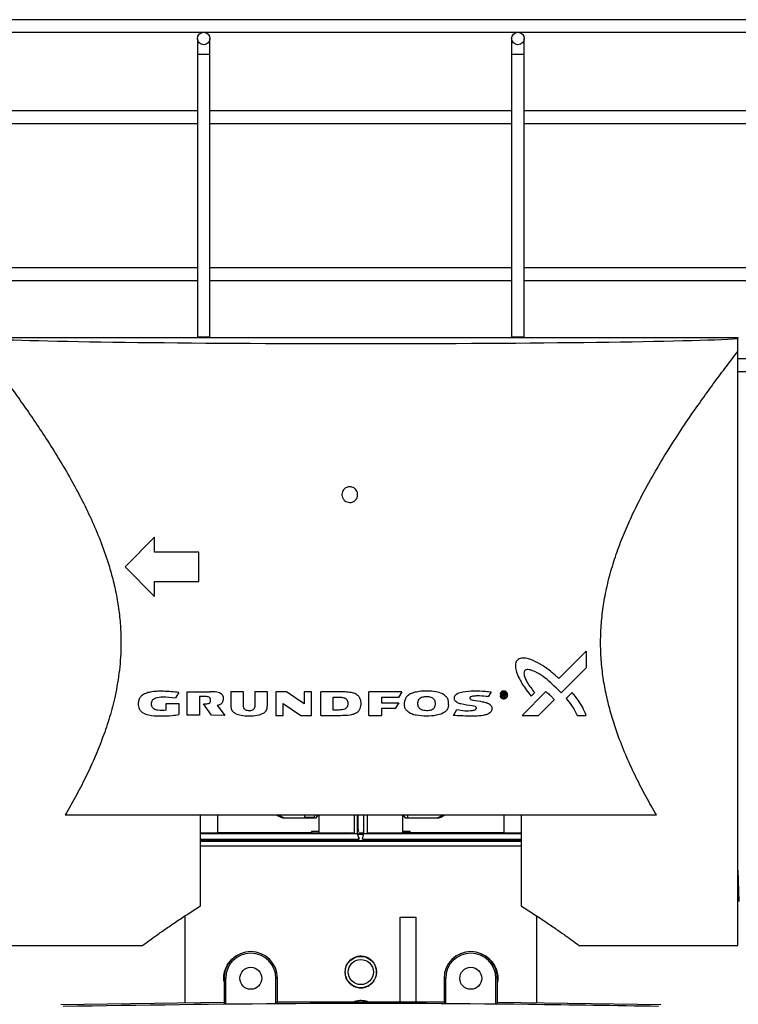
# Model space of a CAD drawing. Units: inches. Extents: x 10097 to 15496, y 699 to 4794.
# Drawn here: x 12423 to 12651, y 3478 to 3791 of the extents above; entities that cross this region are included whole.
import ezdxf

# ---------------------------------------------------------------- set-up
doc = ezdxf.new("R2010")
doc.units = ezdxf.units.IN
doc.header["$MEASUREMENT"] = 0
doc.layers.add('CABLE_TRAY', color=2, linetype='Continuous', lineweight=0)
doc.layers.add('EQUIPMENT', color=6, linetype='Continuous', lineweight=0)

msp = doc.modelspace()

# ---------------------------------------------------------------- linework, layer by layer
at = {"layer": 'CABLE_TRAY', "linetype": 'Continuous', "lineweight": 25}
for p, q in [((13181.74, 3791.47), (12061.74, 3791.47)), ((12061.74, 3787.47), (13181.74, 3787.47)), ((12479.24, 3785.47), (12479.24, 3780.47)), ((12483.24, 3780.47), (12483.24, 3785.47)), ((12579.24, 3785.47), (12579.24, 3780.47)), ((12583.24, 3780.47), (12583.24, 3785.47)), ((12479.24, 3780.47), (12479.24, 3690.47)), ((12479.24, 3780.47), (12483.24, 3780.47)), ((12483.24, 3690.47), (12483.24, 3780.47)), ((12579.24, 3780.47), (12579.24, 3690.47)), ((12579.24, 3780.47), (12583.24, 3780.47)), ((12583.24, 3690.47), (12583.24, 3780.47)), ((12479.24, 3762.47), (12383.24, 3762.47)), ((12579.24, 3762.47), (12483.24, 3762.47)), ((12679.24, 3762.47), (12583.24, 3762.47)), ((12383.24, 3758.47), (12479.24, 3758.47)), ((12483.24, 3758.47), (12579.24, 3758.47)), ((12583.24, 3758.47), (12679.24, 3758.47)), ((12479.24, 3712.47), (12383.24, 3712.47)), ((12579.24, 3712.47), (12483.24, 3712.47)), ((12679.24, 3712.47), (12583.24, 3712.47)), ((12383.24, 3708.47), (12479.24, 3708.47)), ((12483.24, 3708.47), (12579.24, 3708.47)), ((12583.24, 3708.47), (12679.24, 3708.47)), ((12479.24, 3690.47), (12479.24, 3690.28)), ((12479.24, 3690.47), (12483.24, 3690.47)), ((12483.24, 3690.28), (12483.24, 3690.47)), ((12579.24, 3690.47), (12579.24, 3690.28)), ((12579.24, 3690.47), (12583.24, 3690.47)), ((12583.24, 3690.28), (12583.24, 3690.47)), ((12857.35, 3683.47), (12651.24, 3683.47)), ((12651.24, 3679.47), (12857.35, 3679.47))]:
    msp.add_line(p, q, dxfattribs=at)
for centre in [(12481.24, 3785.47), (12581.24, 3785.47)]:
    msp.add_circle(centre, 2, dxfattribs=at)
at = {"layer": 'EQUIPMENT', "linetype": 'Continuous', "lineweight": 25}
for p, q in [((12411.24, 3690.28), (12651.24, 3690.28)), ((12651.24, 3690.28), (12651.24, 3689.93)), ((12651.24, 3685.88), (12651.24, 3689.93)), ((12651.24, 3496.78), (12651.24, 3685.88)), ((12465.64, 3626.68), (12456.24, 3617.28)), ((12465.64, 3621.98), (12465.64, 3626.68)), ((12479.74, 3621.98), (12465.64, 3621.98)), ((12479.74, 3612.58), (12479.74, 3621.98)), ((12456.24, 3617.28), (12465.64, 3607.88)), ((12465.64, 3612.58), (12479.74, 3612.58)), ((12465.64, 3607.88), (12465.64, 3612.58)), ((12602.98, 3590.4), (12594.3, 3581.73)), ((12602.98, 3590.4), (12602.98, 3585.12)), ((12602.98, 3585.12), (12595.04, 3577.19)), ((12473.37, 3577.32), (12472.25, 3575.54)), ((12476.02, 3570.03), (12476.02, 3577.53)), ((12476.02, 3577.53), (12483.4, 3577.53)), ((12489.9, 3577.5), (12489.9, 3573.13)), ((12493.88, 3577.5), (12489.9, 3577.5)), ((12493.88, 3573.35), (12493.88, 3577.5)), ((12501.5, 3577.5), (12497.54, 3577.5)), ((12497.54, 3577.5), (12497.54, 3573.26)), ((12501.5, 3573.14), (12501.5, 3577.5)), ((12504.21, 3577.49), (12504.21, 3569.99)), ((12507.6, 3577.49), (12504.21, 3577.49)), ((12513.24, 3573.66), (12507.6, 3577.49)), ((12513.24, 3577.49), (12513.24, 3573.66)), ((12515.58, 3577.49), (12513.24, 3577.49)), ((12515.58, 3569.99), (12515.58, 3577.49)), ((12518.55, 3569.99), (12518.55, 3577.49)), ((12524.73, 3577.49), (12518.55, 3577.49)), ((12544.32, 3577.49), (12533.77, 3577.49)), ((12533.77, 3569.99), (12533.77, 3577.49)), ((12544.32, 3577.49), (12543.19, 3575.7)), ((12572.75, 3577.5), (12571.77, 3575.91)), ((12576.23, 3577.2), (12576.76, 3577.2)), ((12576.23, 3575.83), (12576.23, 3577.2)), ((12576.49, 3576.62), (12576.49, 3576.99)), ((12576.49, 3576.99), (12576.74, 3576.99)), ((12576.71, 3576.62), (12576.49, 3576.62)), ((12590.14, 3577.57), (12582.56, 3569.99)), ((12585.43, 3576.13), (12586.53, 3577.22)), ((12598.53, 3577.3), (12596.56, 3575.34)), ((12469.35, 3571.64), (12469.35, 3573.73)), ((12469.35, 3573.73), (12473.3, 3573.73)), ((12473.3, 3573.73), (12473.3, 3570.25)), ((12479.96, 3575.97), (12479.95, 3570.03)), ((12481.77, 3575.97), (12479.96, 3575.97)), ((12483.69, 3570.03), (12481.23, 3573.66)), ((12506.56, 3573.79), (12512.2, 3569.99)), ((12506.56, 3569.99), (12506.56, 3573.79)), ((12522.49, 3575.79), (12524.31, 3575.79)), ((12522.49, 3571.69), (12522.49, 3575.79)), ((12543.19, 3575.7), (12537.8, 3575.7)), ((12537.8, 3575.7), (12537.8, 3573.96)), ((12537.8, 3573.96), (12543.31, 3573.96)), ((12543.31, 3573.96), (12542.18, 3572.17)), ((12545.12, 3573.29), (12545.12, 3574.23)), ((12549.43, 3573.44), (12549.43, 3574.04)), ((12554.88, 3574.04), (12554.88, 3573.44)), ((12559.19, 3573.3), (12559.19, 3574.24)), ((12576.48, 3575.83), (12576.23, 3575.83)), ((12576.48, 3576.39), (12576.48, 3575.83)), ((12576.48, 3576.39), (12576.68, 3576.39)), ((12576.68, 3576.39), (12577.03, 3575.83)), ((12576.92, 3576.42), (12577.3, 3575.83)), ((12577.03, 3575.83), (12577.3, 3575.83)), ((12587.84, 3569.99), (12592.79, 3574.95)), ((12485.49, 3573.25), (12488.02, 3570)), ((12524.31, 3571.69), (12522.49, 3571.69)), ((12542.18, 3572.17), (12537.8, 3572.17)), ((12537.8, 3572.17), (12537.8, 3569.99)), ((12560.71, 3569.98), (12561.84, 3571.83)), ((12479.95, 3570.03), (12476.02, 3570.03)), ((12488.02, 3570), (12483.69, 3570.03)), ((12504.21, 3569.99), (12506.56, 3569.99)), ((12512.2, 3569.99), (12515.58, 3569.99)), ((12518.55, 3569.99), (12524.74, 3569.99)), ((12533.77, 3569.99), (12537.8, 3569.99)), ((12582.56, 3569.99), (12587.84, 3569.99)), ((12600.05, 3569.99), (12602.98, 3569.99)), ((12437.17, 3538.28), (12625.31, 3538.28)), ((12480.24, 3509.34), (12480.24, 3538.28)), ((12485.71, 3532.63), (12485.71, 3538.28)), ((12507.03, 3537.33), (12517.07, 3537.33)), ((12513.34, 3537.63), (12516.37, 3537.63)), ((12516.24, 3537.48), (12516.24, 3537.33)), ((12517.07, 3537.33), (12517.81, 3538.28)), ((12517.85, 3538.28), (12517.85, 3533.03)), ((12529.24, 3532.63), (12529.24, 3538.28)), ((12530.24, 3532.38), (12530.24, 3538.28)), ((12530.38, 3533.78), (12530.38, 3538.28)), ((12532.1, 3538.28), (12532.1, 3533.78)), ((12532.24, 3532.38), (12532.24, 3538.28)), ((12533.24, 3538.28), (12533.24, 3532.63)), ((12544.63, 3533.03), (12544.63, 3538.28)), ((12544.66, 3538.28), (12545.4, 3537.33)), ((12545.4, 3537.33), (12555.45, 3537.33)), ((12546.24, 3537.33), (12546.24, 3538.2)), ((12576.77, 3538.28), (12576.77, 3532.63)), ((12582.24, 3538.28), (12582.24, 3509.34)), ((12517.85, 3533.03), (12515.51, 3533.03)), ((12515.51, 3533.03), (12515.51, 3532.63)), ((12515.76, 3532.63), (12515.51, 3533.03)), ((12517.85, 3533.03), (12517.85, 3532.63)), ((12530.41, 3533.31), (12530.47, 3533.06)), ((12532.06, 3533.31), (12532, 3533.06)), ((12544.63, 3532.63), (12544.63, 3533.03)), ((12546.96, 3533.03), (12544.63, 3533.03)), ((12546.96, 3533.03), (12546.71, 3532.63)), ((12546.96, 3532.63), (12546.96, 3533.03)), ((12480.13, 3532.38), (12530.24, 3532.38)), ((12582.24, 3530.06), (12480.16, 3530.06)), ((12480.17, 3532.63), (12485.71, 3532.63)), ((12480.18, 3530.63), (12530.69, 3530.63)), ((12582.24, 3529.87), (12480.2, 3529.87)), ((12515.51, 3532.63), (12485.71, 3532.63)), ((12515.51, 3532.63), (12515.76, 3532.63)), ((12515.76, 3532.63), (12517.85, 3532.63)), ((12517.59, 3532.63), (12517.74, 3532.48)), ((12517.63, 3532.63), (12517.77, 3532.48)), ((12517.74, 3532.48), (12517.77, 3532.48)), ((12517.77, 3532.48), (12526.19, 3532.48)), ((12517.85, 3532.63), (12529.24, 3532.63)), ((12526.32, 3532.63), (12526.19, 3532.48)), ((12526.19, 3532.48), (12526.74, 3532.48)), ((12526.74, 3532.48), (12526.89, 3532.63)), ((12530.69, 3530.63), (12530.24, 3532.38)), ((12532, 3532.5), (12530.47, 3532.5)), ((12531.97, 3532.03), (12530.5, 3532.03)), ((12530.69, 3530.63), (12530.71, 3531.24)), ((12531.77, 3531.24), (12531.79, 3530.63)), ((12531.79, 3530.63), (12532.24, 3532.38)), ((12531.79, 3530.63), (12582.24, 3530.63)), ((12532.24, 3532.38), (12582.24, 3532.38)), ((12533.24, 3532.63), (12544.63, 3532.63)), ((12535.59, 3532.63), (12535.74, 3532.48)), ((12535.74, 3532.48), (12536.29, 3532.48)), ((12536.29, 3532.48), (12536.16, 3532.63)), ((12536.29, 3532.48), (12544.74, 3532.48)), ((12546.71, 3532.63), (12544.63, 3532.63)), ((12544.74, 3532.48), (12544.89, 3532.63)), ((12546.71, 3532.63), (12546.96, 3532.63)), ((12576.77, 3532.63), (12546.96, 3532.63)), ((12576.77, 3532.63), (12582.24, 3532.63)), ((12582.24, 3528.38), (12480.24, 3528.38)), ((12651.24, 3520.7), (12651.5, 3510.78)), ((12475.24, 3506.13), (12475.24, 3478.41)), ((12543.74, 3505.78), (12548.74, 3505.78)), ((12543.74, 3478.7), (12543.74, 3505.78)), ((12548.74, 3505.78), (12548.74, 3478.7)), ((12587.24, 3478.41), (12587.24, 3506.13)), ((12411.24, 3496.78), (12461.81, 3496.78)), ((12600.66, 3496.78), (12651.24, 3496.78)), ((12488.25, 3486.28), (12487.74, 3486.28)), ((12487.74, 3486.28), (12487.74, 3478.58)), ((12488.25, 3478.08), (12488.25, 3486.28)), ((12504.74, 3486.28), (12504.23, 3486.28)), ((12504.23, 3478.19), (12504.23, 3486.28)), ((12504.74, 3478.7), (12504.74, 3486.28)), ((12557.74, 3486.28), (12557.74, 3478.7)), ((12558.25, 3486.28), (12557.74, 3486.28)), ((12558.25, 3478.19), (12558.25, 3486.28)), ((12574.23, 3478.08), (12574.23, 3486.28)), ((12574.74, 3486.28), (12574.23, 3486.28)), ((12574.74, 3478.58), (12574.74, 3486.28)), ((12487.74, 3478.58), (12435.75, 3477.85)), ((12504.23, 3478.19), (12488.25, 3478.08)), ((12557.74, 3478.7), (12504.74, 3478.7)), ((12574.23, 3478.08), (12558.25, 3478.19)), ((12626.73, 3477.85), (12574.74, 3478.58))]:
    msp.add_line(p, q, dxfattribs=at)
at = {"layer": 'EQUIPMENT', "linetype": 'Continuous', "lineweight": 25, "flags": 128}
for points in [[(12513.34, 3538.28), (12513.34, 3538.19), (12513.34, 3537.73), (12513.34, 3537.63)], [(12488.25, 3478.08), (12487.99, 3478.33), (12487.74, 3478.58)], [(12504.74, 3478.7), (12504.48, 3478.45), (12504.23, 3478.19)], [(12528.89, 3478.8), (12529.75, 3479.09), (12531.24, 3479.28)], [(12531.24, 3479.28), (12532.73, 3479.09), (12533.73, 3478.73)], [(12558.25, 3478.19), (12557.99, 3478.45), (12557.74, 3478.7)], [(12574.74, 3478.58), (12574.48, 3478.33), (12574.23, 3478.08)]]:
    msp.add_lwpolyline(points, dxfattribs=at)
at = {"layer": 'EQUIPMENT', "linetype": 'Continuous', "lineweight": 25}
for centre, radius in [((12531.24, 3488.28), 5), ((12531.24, 3488.28), 4), ((12496.24, 3486.28), 3.5), ((12566.24, 3486.28), 3.5)]:
    msp.add_circle(centre, radius, dxfattribs=at)
for centre, radius, start, end in [((12507.1, 3540.92), 3.6, 227.3547, 268.763), ((12507.73, 3540.92), 3.6, 227.3547, 268.763), ((12554.74, 3540.92), 3.6, 271.2369, 312.645), ((12555.37, 3540.92), 3.6, 271.2369, 312.645), ((12496.24, 3486.28), 8.5, 0, 180), ((12496.24, 3486.28), 7.99, 0, 180), ((12566.24, 3486.28), 8.5, 0, 180), ((12566.24, 3486.28), 7.99, 0, 180)]:
    msp.add_arc(centre, radius, start, end, dxfattribs=at)
msp.add_ellipse((12531.24, 3690.54), major_axis=(125, 0), ratio=0.017455, start_param=3.425387, end_param=5.999391, dxfattribs=at)
for points, knots in [([(12411.24, 3685.88), (12412.05, 3684.83), (12413.67, 3682.71), (12416.66, 3678.76), (12419.99, 3674.25), (12423.58, 3669.24), (12427.33, 3663.83), (12431.18, 3658.04), (12435.11, 3651.8), (12438.85, 3645.43), (12442.32, 3639.02), (12445.46, 3632.59), (12448.37, 3625.79), (12450.66, 3619.37), (12452.35, 3613.46), (12453.54, 3608.17), (12454.4, 3602.73), (12454.89, 3597.23), (12454.99, 3590.75), (12454.42, 3583.36), (12453.03, 3575.66), (12451.12, 3568.64), (12448.93, 3562.27), (12446.4, 3556.07), (12443.55, 3549.98), (12440.46, 3544.01), (12438.27, 3540.19), (12437.17, 3538.28)], [0, 0, 0, 0, 0.0459889, 0.0923845, 0.1399382, 0.1878397, 0.2338082, 0.28003, 0.3270029, 0.3742265, 0.414848, 0.4556596, 0.4971596, 0.5389621, 0.5677054, 0.5967957, 0.6258813, 0.6553805, 0.6841604, 0.7282399, 0.7723387, 0.8087125, 0.8456379, 0.8828066, 0.9204348, 0.9601316, 1, 1, 1, 1]), ([(12625.31, 3538.28), (12624.21, 3540.18), (12622.02, 3544), (12618.85, 3550.13), (12615.85, 3556.58), (12613.35, 3562.8), (12611.37, 3568.67), (12609.86, 3574.11), (12608.67, 3579.75), (12607.88, 3585.49), (12607.5, 3591.31), (12607.58, 3597.13), (12608.1, 3602.99), (12609.08, 3609.01), (12610.55, 3615.15), (12612.49, 3621.35), (12614.77, 3627.4), (12617.7, 3634.07), (12621.29, 3641.23), (12625.53, 3648.77), (12629.91, 3655.91), (12634.28, 3662.57), (12638.51, 3668.7), (12642.53, 3674.31), (12646.26, 3679.36), (12649.17, 3683.2), (12650.68, 3685.15), (12651.24, 3685.88)], [0, 0, 0, 0, 0.039738, 0.079641, 0.120123, 0.160847, 0.191087, 0.22163, 0.252167, 0.283277, 0.313579, 0.344365, 0.375154, 0.40672, 0.441505, 0.476573, 0.512375, 0.548375, 0.599351, 0.650706, 0.703135, 0.755913, 0.807724, 0.859917, 0.913465, 0.967564, 1, 1, 1, 1]), ([(12525.24, 3640.28), (12525.27, 3640.56), (12525.32, 3641.12), (12525.75, 3641.87), (12526.38, 3642.43), (12527.18, 3642.76), (12528.03, 3642.81), (12528.85, 3642.57), (12529.55, 3642.07), (12530.04, 3641.37), (12530.27, 3640.54), (12530.22, 3639.69), (12529.88, 3638.9), (12529.31, 3638.27), (12528.56, 3637.86), (12527.71, 3637.73), (12526.87, 3637.88), (12526.13, 3638.3), (12525.57, 3638.95), (12525.28, 3639.64), (12525.25, 3640.1), (12525.24, 3640.28)], [0, 0, 0, 0, 0.053636, 0.107271, 0.160939, 0.214658, 0.268392, 0.322105, 0.375792, 0.429465, 0.483137, 0.536812, 0.590487, 0.644161, 0.697833, 0.751508, 0.805202, 0.858925, 0.912659, 0.966364, 1, 1, 1, 1]), ([(12594.3, 3581.73), (12593.45, 3582.49), (12591.79, 3583.98), (12589.06, 3585.92), (12586.65, 3587.27), (12584.57, 3588.03), (12583.16, 3588.3), (12582.04, 3588.19), (12581.34, 3587.87), (12580.86, 3587.39), (12580.53, 3586.73), (12580.4, 3585.65), (12580.67, 3584.05), (12581.41, 3582.14), (12582.93, 3579.34), (12584.41, 3577.44), (12585.43, 3576.13)], [0, 0, 0, 0, 0.1237202, 0.2434023, 0.3645068, 0.4243869, 0.485791, 0.5203455, 0.5461776, 0.567983, 0.5897865, 0.6203703, 0.6750274, 0.7500761, 0.8272179, 1, 1, 1, 1]), ([(12595.04, 3577.19), (12593.57, 3578.63), (12591.36, 3580.81), (12588.04, 3583.26), (12585.92, 3584.32), (12584.49, 3584.59), (12583.94, 3584.54), (12583.6, 3584.39), (12583.36, 3584.17), (12583.21, 3583.85), (12583.14, 3583.34), (12583.35, 3582.14), (12584.43, 3579.95), (12585.71, 3578.27), (12586.53, 3577.22)], [0, 0, 0, 0, 0.282077, 0.425334, 0.567085, 0.60641, 0.627555, 0.643715, 0.656967, 0.67023, 0.688492, 0.72137, 0.823529, 1, 1, 1, 1]), ([(12473.37, 3577.32), (12471.71, 3577.47), (12469.34, 3577.69), (12466.32, 3577.66), (12464.43, 3577.48), (12462.78, 3577.04), (12461.59, 3576.39), (12460.81, 3575.47), (12460.44, 3574.45), (12460.39, 3573.36), (12460.59, 3572.32), (12461.11, 3571.42), (12462.16, 3570.59), (12464.27, 3569.91), (12467.38, 3569.77), (12470.6, 3569.85), (12472.59, 3570.14), (12473.3, 3570.25)], [0, 0, 0, 0, 0.167059, 0.238467, 0.310312, 0.363062, 0.416216, 0.446563, 0.477086, 0.512269, 0.541496, 0.570874, 0.606541, 0.67263, 0.799101, 0.928159, 1, 1, 1, 1]), ([(12485.49, 3573.25), (12485.85, 3573.3), (12486.41, 3573.38), (12487.04, 3573.83), (12487.4, 3574.36), (12487.58, 3575.05), (12487.56, 3575.75), (12487.34, 3576.36), (12486.92, 3576.85), (12485.96, 3577.35), (12484.73, 3577.5), (12483.76, 3577.52), (12483.4, 3577.53)], [0, 0, 0, 0, 0.12991, 0.197103, 0.264639, 0.34707, 0.431199, 0.496138, 0.561286, 0.648294, 0.870751, 1, 1, 1, 1]), ([(12524.74, 3569.99), (12525.79, 3570.01), (12527.32, 3570.03), (12529.19, 3570.46), (12530.23, 3571.01), (12530.9, 3571.76), (12531.31, 3572.81), (12531.37, 3574.02), (12531.16, 3575.2), (12530.66, 3576.06), (12529.82, 3576.74), (12528.47, 3577.23), (12526.7, 3577.46), (12525.39, 3577.48), (12524.73, 3577.49)], [0, 0, 0, 0, 0.182183, 0.263983, 0.330733, 0.382891, 0.434984, 0.52358, 0.588638, 0.640067, 0.691488, 0.773716, 0.885802, 1, 1, 1, 1]), ([(12559.19, 3574.24), (12559.12, 3574.57), (12558.98, 3575.24), (12558.3, 3576.16), (12557.01, 3577.04), (12554.96, 3577.58), (12552.44, 3577.8), (12550.09, 3577.66), (12548.08, 3577.28), (12546.66, 3576.69), (12545.68, 3575.8), (12545.24, 3574.96), (12545.15, 3574.42), (12545.12, 3574.23)], [0, 0, 0, 0, 0.058677, 0.117396, 0.194659, 0.329634, 0.484838, 0.640184, 0.740406, 0.841296, 0.90417, 0.967399, 1, 1, 1, 1]), ([(12561.84, 3571.83), (12562.67, 3571.69), (12564.31, 3571.4), (12566.15, 3571.47), (12567.28, 3571.65), (12567.65, 3571.78), (12567.89, 3571.96), (12567.99, 3572.12), (12568.02, 3572.29), (12568.01, 3572.46), (12567.94, 3572.6), (12567.82, 3572.74), (12567.41, 3572.95), (12565.8, 3573.18), (12563.92, 3573.36), (12562.17, 3573.9), (12561.53, 3574.3), (12561.17, 3574.74), (12561.02, 3575.23), (12561, 3575.72), (12561.14, 3576.17), (12561.46, 3576.59), (12562.28, 3577.16), (12564.29, 3577.65), (12567.29, 3577.85), (12570.32, 3577.71), (12572.12, 3577.55), (12572.75, 3577.5)], [0, 0, 0, 0, 0.090687, 0.181328, 0.199029, 0.216845, 0.223551, 0.230324, 0.236305, 0.241998, 0.247383, 0.252761, 0.262056, 0.29605, 0.430153, 0.469016, 0.492401, 0.510383, 0.528437, 0.545666, 0.561111, 0.576519, 0.601637, 0.666342, 0.79801, 0.930239, 1, 1, 1, 1]), ([(12577.82, 3576.51), (12577.83, 3576.51), (12577.87, 3576.51), (12577.91, 3576.51), (12577.95, 3576.5), (12577.96, 3576.5), (12577.97, 3576.5), (12577.98, 3576.5), (12577.98, 3576.5), (12577.98, 3576.5), (12577.98, 3576.5), (12577.98, 3576.5), (12577.98, 3576.5), (12577.98, 3576.5), (12577.98, 3576.5), (12577.98, 3576.5), (12577.98, 3576.5), (12577.98, 3576.5), (12577.98, 3576.5), (12577.5, 3576.47), (12576.8, 3576.41), (12576.01, 3576.32), (12575.69, 3576.22), (12575.61, 3576.17), (12575.58, 3576.14), (12575.57, 3576.1), (12575.57, 3576.06), (12575.62, 3575.95), (12575.7, 3575.79), (12575.92, 3575.54), (12576.26, 3575.32), (12576.74, 3575.23), (12577.21, 3575.32), (12577.56, 3575.54), (12577.77, 3575.79), (12577.89, 3576.01), (12577.96, 3576.25), (12577.99, 3576.5), (12577.96, 3576.75), (12577.89, 3576.99), (12577.77, 3577.21), (12577.55, 3577.46), (12577.21, 3577.69), (12576.74, 3577.78), (12576.26, 3577.69), (12575.92, 3577.46), (12575.7, 3577.21), (12575.62, 3577.05), (12575.57, 3576.94), (12575.56, 3576.9), (12575.57, 3576.87), (12575.6, 3576.83), (12575.67, 3576.79), (12575.97, 3576.69), (12576.33, 3576.64), (12576.64, 3576.61), (12576.71, 3576.6)], [0, 0, 0, 0, 0.004338, 0.009929, 0.012759, 0.014182, 0.014897, 0.015254, 0.015433, 0.015523, 0.015567, 0.01559, 0.015601, 0.015607, 0.015608, 0.015618, 0.015621, 0.015622, 0.015624, 0.015631, 0.146719, 0.22172, 0.236978, 0.24225, 0.246213, 0.24887, 0.251677, 0.257223, 0.279278, 0.301555, 0.345956, 0.390339, 0.434746, 0.47915, 0.501437, 0.523487, 0.545694, 0.56781, 0.589933, 0.612191, 0.634234, 0.656491, 0.700929, 0.745287, 0.789625, 0.834056, 0.856281, 0.878353, 0.883946, 0.88677, 0.889363, 0.893152, 0.8982, 0.912987, 0.981223, 1, 1, 1, 1]), ([(12576.71, 3576.59), (12576.67, 3576.59), (12576.41, 3576.62), (12576.1, 3576.65), (12575.81, 3576.75), (12575.75, 3576.79), (12575.73, 3576.82), (12575.72, 3576.85), (12575.72, 3576.88), (12575.76, 3576.98), (12575.84, 3577.12), (12576.03, 3577.34), (12576.33, 3577.53), (12576.74, 3577.61), (12577.15, 3577.53), (12577.45, 3577.34), (12577.63, 3577.12), (12577.73, 3576.93), (12577.8, 3576.72), (12577.82, 3576.5), (12577.8, 3576.28), (12577.73, 3576.07), (12577.63, 3575.88), (12577.45, 3575.67), (12577.15, 3575.47), (12576.74, 3575.4), (12576.33, 3575.47), (12576.03, 3575.67), (12575.84, 3575.88), (12575.76, 3576.03), (12575.72, 3576.12), (12575.72, 3576.16), (12575.73, 3576.19), (12575.76, 3576.21), (12575.83, 3576.25), (12576.09, 3576.34), (12576.53, 3576.39), (12577.03, 3576.44), (12577.38, 3576.47), (12577.59, 3576.49), (12577.7, 3576.49), (12577.76, 3576.5), (12577.79, 3576.5), (12577.8, 3576.5), (12577.81, 3576.5), (12577.81, 3576.5), (12577.81, 3576.5), (12577.81, 3576.5), (12577.81, 3576.5), (12577.82, 3576.5), (12577.82, 3576.5), (12577.82, 3576.5), (12577.82, 3576.5), (12577.82, 3576.5), (12577.82, 3576.5), (12577.82, 3576.5), (12577.82, 3576.5), (12577.82, 3576.5), (12577.82, 3576.5)], [0, 0, 0, 0, 0.01171, 0.087893, 0.102902, 0.108038, 0.111902, 0.114521, 0.117407, 0.123092, 0.145512, 0.168116, 0.213276, 0.258342, 0.303426, 0.348592, 0.3712, 0.393618, 0.416206, 0.438727, 0.461174, 0.483778, 0.506178, 0.528842, 0.573975, 0.619108, 0.664221, 0.709349, 0.73198, 0.754409, 0.760046, 0.76288, 0.765599, 0.769617, 0.774971, 0.7905, 0.860126, 0.919764, 0.957112, 0.977832, 0.988724, 0.994305, 0.99713, 0.998551, 0.999264, 0.999621, 0.9998, 0.999889, 0.999934, 0.999956, 0.999967, 0.999973, 0.999974, 0.999985, 0.999989, 0.99999, 0.999993, 1, 1, 1, 1]), ([(12576.74, 3576.99), (12576.79, 3576.99), (12576.85, 3576.99), (12576.92, 3576.96), (12576.96, 3576.94), (12576.98, 3576.92), (12577, 3576.89), (12577.01, 3576.86), (12577.01, 3576.81), (12577.01, 3576.76), (12576.99, 3576.71), (12576.97, 3576.68), (12576.94, 3576.65), (12576.85, 3576.62), (12576.77, 3576.62), (12576.71, 3576.62)], [0, 0, 0, 0, 0.1723467, 0.2398974, 0.297731, 0.3357727, 0.3730162, 0.41141, 0.4527405, 0.5397017, 0.6162297, 0.6495936, 0.684407, 0.7631933, 1, 1, 1, 1]), ([(12576.76, 3577.2), (12576.83, 3577.2), (12576.96, 3577.19), (12577.1, 3577.13), (12577.18, 3577.05), (12577.22, 3576.98), (12577.25, 3576.9), (12577.26, 3576.81), (12577.25, 3576.7), (12577.21, 3576.6), (12577.14, 3576.52), (12577.04, 3576.45), (12576.96, 3576.43), (12576.92, 3576.42)], [0, 0, 0, 0, 0.172136, 0.306775, 0.366516, 0.42564, 0.487906, 0.556559, 0.645528, 0.724824, 0.802276, 0.886229, 1, 1, 1, 1]), ([(12590.14, 3577.57), (12590.54, 3577.23), (12591.22, 3576.67), (12592.1, 3575.78), (12592.56, 3575.23), (12592.79, 3574.95)], [0, 0, 0, 0, 0.424857, 0.711882, 1, 1, 1, 1]), ([(12602.98, 3569.99), (12602.62, 3570.83), (12601.92, 3572.5), (12600.39, 3574.92), (12599.19, 3576.45), (12598.53, 3577.3)], [0, 0, 0, 0, 0.3099, 0.617964, 1, 1, 1, 1]), ([(12469.35, 3571.64), (12468.46, 3571.57), (12467.12, 3571.47), (12465.62, 3571.87), (12464.98, 3572.42), (12464.7, 3572.97), (12464.62, 3573.64), (12464.68, 3574.28), (12464.93, 3574.82), (12465.37, 3575.28), (12466.43, 3575.81), (12468.79, 3575.98), (12470.89, 3575.71), (12472.25, 3575.54)], [0, 0, 0, 0, 0.18772, 0.282187, 0.318681, 0.355491, 0.396056, 0.438739, 0.471897, 0.504942, 0.562297, 0.715059, 1, 1, 1, 1]), ([(12481.23, 3573.66), (12481.69, 3573.65), (12482.27, 3573.64), (12482.92, 3573.83), (12483.18, 3573.99), (12483.35, 3574.24), (12483.44, 3574.62), (12483.45, 3575), (12483.37, 3575.35), (12483.2, 3575.6), (12482.88, 3575.82), (12482.39, 3575.95), (12481.99, 3575.96), (12481.77, 3575.97)], [0, 0, 0, 0, 0.271268, 0.342421, 0.393736, 0.445494, 0.509352, 0.600937, 0.652156, 0.703677, 0.765907, 0.869301, 1, 1, 1, 1]), ([(12524.31, 3575.79), (12524.82, 3575.78), (12525.53, 3575.76), (12526.38, 3575.43), (12526.83, 3575.04), (12527.11, 3574.46), (12527.17, 3573.88), (12527.13, 3573.25), (12526.98, 3572.72), (12526.6, 3572.27), (12526.03, 3571.91), (12525.24, 3571.72), (12524.61, 3571.7), (12524.31, 3571.69)], [0, 0, 0, 0, 0.188755, 0.262598, 0.337196, 0.402466, 0.499862, 0.552287, 0.635991, 0.701607, 0.766971, 0.886237, 1, 1, 1, 1]), ([(12549.43, 3574.04), (12549.44, 3574.18), (12549.49, 3574.56), (12549.73, 3575.13), (12550.26, 3575.64), (12551.16, 3575.98), (12552.27, 3576.03), (12553.34, 3575.92), (12554.08, 3575.6), (12554.52, 3575.19), (12554.79, 3574.65), (12554.85, 3574.25), (12554.88, 3574.04)], [0, 0, 0, 0, 0.055415, 0.150575, 0.238314, 0.33839, 0.527505, 0.678891, 0.76716, 0.841932, 0.916706, 1, 1, 1, 1]), ([(12554.88, 3573.44), (12554.85, 3573.18), (12554.79, 3572.74), (12554.48, 3572.18), (12554, 3571.79), (12553.09, 3571.48), (12552, 3571.45), (12550.93, 3571.58), (12550.24, 3571.87), (12549.78, 3572.3), (12549.51, 3572.84), (12549.45, 3573.24), (12549.43, 3573.44)], [0, 0, 0, 0, 0.103421, 0.174002, 0.244715, 0.34193, 0.552457, 0.672411, 0.768578, 0.843555, 0.918539, 1, 1, 1, 1]), ([(12571.77, 3575.91), (12571.55, 3575.95), (12570.41, 3576.14), (12568.77, 3576.19), (12567.15, 3576.15), (12566.39, 3576), (12566.1, 3575.81), (12566, 3575.7), (12565.96, 3575.57), (12565.96, 3575.42), (12566, 3575.27), (12566.11, 3575.12), (12566.41, 3574.92), (12567.73, 3574.64), (12569.39, 3574.51), (12571.23, 3574.08), (12572.2, 3573.66), (12572.75, 3573.08), (12572.96, 3572.6), (12572.98, 3572.07), (12572.88, 3571.52), (12572.55, 3570.97), (12571.85, 3570.43), (12570.4, 3569.95), (12568.26, 3569.74), (12564.9, 3569.7), (12562.36, 3569.87), (12560.71, 3569.98)], [0, 0, 0, 0, 0.025208, 0.126212, 0.176656, 0.202048, 0.208018, 0.212986, 0.217062, 0.222306, 0.22774, 0.233572, 0.241568, 0.265345, 0.376642, 0.423345, 0.470484, 0.488827, 0.507326, 0.523503, 0.542943, 0.564473, 0.589678, 0.636541, 0.728718, 0.822603, 1, 1, 1, 1]), ([(12596.56, 3575.34), (12597.15, 3574.64), (12598.12, 3573.49), (12599.27, 3571.67), (12599.79, 3570.55), (12600.05, 3569.99)], [0, 0, 0, 0, 0.4352278, 0.7160638, 1, 1, 1, 1]), ([(12489.9, 3573.13), (12489.91, 3572.82), (12489.93, 3572.27), (12490.21, 3571.54), (12490.77, 3570.92), (12491.91, 3570.23), (12493.85, 3569.85), (12496.32, 3569.78), (12498.45, 3569.99), (12500.01, 3570.51), (12500.82, 3571.06), (12501.32, 3571.75), (12501.49, 3572.44), (12501.5, 3572.91), (12501.5, 3573.14)], [0, 0, 0, 0, 0.06035, 0.10466, 0.149022, 0.222878, 0.367966, 0.541809, 0.72041, 0.792512, 0.865333, 0.910022, 0.954665, 1, 1, 1, 1]), ([(12497.54, 3573.26), (12497.53, 3573.1), (12497.52, 3572.72), (12497.36, 3572.22), (12497.07, 3571.82), (12496.68, 3571.57), (12495.93, 3571.42), (12495.13, 3571.45), (12494.45, 3571.75), (12494.14, 3572.07), (12493.93, 3572.56), (12493.88, 3573), (12493.88, 3573.3), (12493.88, 3573.35)], [0, 0, 0, 0, 0.080457, 0.187073, 0.252175, 0.31719, 0.41627, 0.636027, 0.711443, 0.787565, 0.85362, 0.974749, 1, 1, 1, 1]), ([(12559.19, 3573.3), (12559.12, 3572.95), (12558.99, 3572.24), (12558.32, 3571.28), (12557.08, 3570.43), (12554.95, 3569.86), (12552.11, 3569.72), (12549.46, 3569.85), (12547.43, 3570.38), (12546.23, 3571.04), (12545.46, 3571.97), (12545.19, 3572.73), (12545.14, 3573.18), (12545.12, 3573.29)], [0, 0, 0, 0, 0.061336, 0.122958, 0.195316, 0.319774, 0.502777, 0.69109, 0.777233, 0.864165, 0.922557, 0.980954, 1, 1, 1, 1]), ([(12516.91, 3538.28), (12516.8, 3538.15), (12516.61, 3537.91), (12516.4, 3537.67), (12516.27, 3537.51), (12516.22, 3537.46), (12516.25, 3537.5), (12516.33, 3537.59), (12516.37, 3537.63)], [0, 0, 0, 0, 0.193194, 0.360102, 0.531563, 0.69864, 0.871428, 1, 1, 1, 1]), ([(12530.38, 3533.78), (12530.38, 3533.72), (12530.38, 3533.61), (12530.39, 3533.46), (12530.4, 3533.36), (12530.41, 3533.32), (12530.41, 3533.31)], [0, 0, 0, 0, 0.274973, 0.549933, 0.825303, 1, 1, 1, 1]), ([(12532.1, 3533.78), (12532.1, 3533.72), (12532.09, 3533.61), (12532.09, 3533.46), (12532.08, 3533.36), (12532.07, 3533.32), (12532.06, 3533.31)], [0, 0, 0, 0, 0.274973, 0.549933, 0.825303, 1, 1, 1, 1]), ([(12461.81, 3496.78), (12462.47, 3497.25), (12463.78, 3498.21), (12466.33, 3500.04), (12469.28, 3502.12), (12472.63, 3504.41), (12476.26, 3506.83), (12478.91, 3508.5), (12480.24, 3509.34)], [0, 0, 0, 0, 0.165086, 0.330196, 0.500742, 0.671311, 0.835194, 1, 1, 1, 1]), ([(12582.24, 3509.34), (12583.57, 3508.5), (12586.25, 3506.81), (12589.89, 3504.39), (12593.24, 3502.09), (12596.17, 3500.03), (12598.71, 3498.21), (12600.01, 3497.25), (12600.66, 3496.78)], [0, 0, 0, 0, 0.165412, 0.331751, 0.501217, 0.67189, 0.83527, 1, 1, 1, 1]), ([(12487.74, 3485.24), (12487.69, 3485.47), (12487.63, 3485.81), (12487.62, 3486.51), (12487.67, 3487.34), (12487.94, 3488.7), (12488.49, 3490.1), (12489.33, 3491.4), (12490.37, 3492.52), (12491.37, 3493.34), (12492.13, 3493.66), (12492.36, 3493.76)], [0, 0, 0, 0, 0.058928, 0.08809, 0.175815, 0.267037, 0.443757, 0.582357, 0.724779, 0.919196, 1, 1, 1, 1]), ([(12526.21, 3488.28), (12526.26, 3488.84), (12526.37, 3489.97), (12527.23, 3491.47), (12528.5, 3492.61), (12530.1, 3493.27), (12531.82, 3493.37), (12533.47, 3492.89), (12534.87, 3491.89), (12535.86, 3490.49), (12536.23, 3489.2), (12536.3, 3487.9), (12536.08, 3486.58), (12535.25, 3485.09), (12533.97, 3483.94), (12532.38, 3483.28), (12530.66, 3483.19), (12529.01, 3483.66), (12527.61, 3484.66), (12526.62, 3486.06), (12526.24, 3487.35), (12526.21, 3488.09), (12526.21, 3488.28)], [0, 0, 0, 0, 0.053455, 0.106903, 0.160521, 0.214288, 0.267965, 0.321514, 0.375129, 0.428886, 0.482587, 0.5, 0.553455, 0.606903, 0.660521, 0.714288, 0.767965, 0.821514, 0.875129, 0.928886, 0.982587, 1, 1, 1, 1]), ([(12569.69, 3493.96), (12570.01, 3493.83), (12570.9, 3493.47), (12572.01, 3492.61), (12573.04, 3491.53), (12573.72, 3490.52), (12574.24, 3489.47), (12574.56, 3488.52), (12574.77, 3487.56), (12574.84, 3486.82), (12574.86, 3486.04), (12574.84, 3485.48), (12574.75, 3485.07), (12574.74, 3484.99)], [0, 0, 0, 0, 0.108435, 0.296863, 0.420237, 0.546177, 0.634949, 0.725803, 0.797617, 0.871413, 0.898564, 0.98024, 1, 1, 1, 1]), ([(12625.99, 3477.33), (12612.19, 3477.56), (12573.7, 3478.19), (12510.53, 3478.42), (12461.17, 3477.69), (12436.48, 3477.33)], [0, 0, 0, 0, 0.218578, 0.609245, 1, 1, 1, 1]), ([(12528.82, 3478.7), (12529.17, 3478.87), (12530.14, 3479.34), (12531.9, 3479.31), (12533.3, 3479.09), (12533.85, 3478.71), (12533.86, 3478.7)], [0, 0, 0, 0, 0.22292, 0.611717, 0.999147, 1, 1, 1, 1])]:
    msp.add_open_spline(points, degree=3, knots=knots, dxfattribs=at)

doc.saveas('drawing.dxf')
